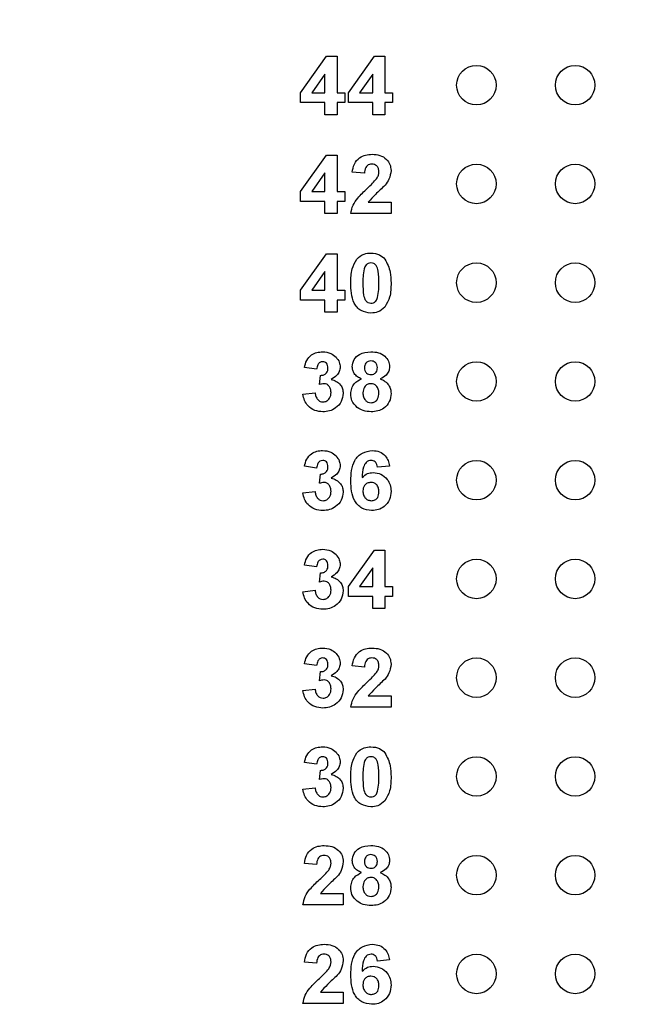
# Model space of a CAD drawing. Units: inches. Extents: x 0.1 to 14.1, y 0.1 to 9.1.
# Drawn here: x 7.5 to 8.1, y 5.9 to 6.9 of the extents above; entities that cross this region are included whole.
import ezdxf

# ---------------------------------------------------------------- set-up
doc = ezdxf.new("R2010")
doc.units = ezdxf.units.IN
doc.header["$LTSCALE"] = 0.833333
doc.header["$MEASUREMENT"] = 0
doc.styles.add('SLDTEXTSTYLE0', font='TXT', dxfattribs={"width": 0.75})
doc.dimstyles.new('SLDDIMSTYLE4', dxfattribs={"dimtxt": 0.114829, "dimasz": 0.108333, "dimexe": 0, "dimexo": 0.0625, "dimgap": 0.028707, "dimtad": 1, "dimrnd": 1e-09, "dimzin": 12, "dimdsep": 46, "dimtxsty": 'SLDTEXTSTYLE0', "dimsah": 1, "dimcen": 0.09, "dimadec": 0, "dimazin": 3, "dimtfac": 1, "dimtofl": 0, "dimtmove": 0, "dimatfit": 3, "dimfxl": 0, "dimfrac": 2, "dimtolj": 1, "dimtzin": 12, "dimarcsym": 0})

# ---------------------------------------------------------------- blocks, each defined once
blk = doc.blocks.new('_D_6')
at = {"color": 7, "linetype": 'Continuous', "lineweight": 18}
for p, q in [((6.62948, 6.57014), (6.62948, 8.43722)), ((10.57177, 7.3729), (10.57177, 8.43722)), ((6.62948, 8.40441), (10.57177, 8.40441))]:
    blk.add_line(p, q, dxfattribs=at)
for points in [[(6.62948, 8.40441), (6.73782, 8.38775), (6.73782, 8.42108)], [(10.57177, 8.40441), (10.46343, 8.42108), (10.46343, 8.38775)]]:
    blk.add_solid(points, dxfattribs=at)
at = {"color": 7, "linetype": 'Continuous', "lineweight": 18, "insert": (8.46356, 8.55244), "char_height": 0.114829, "attachment_point": 1, "style": 'SLDTEXTSTYLE0'}
blk.add_mtext('3.94', dxfattribs=at)

msp = doc.modelspace()

# ---------------------------------------------------------------- linework, layer by layer
at = {"color": 7, "linetype": 'Continuous', "lineweight": 25}
for p, q in [((7.75381, 6.78237), (7.78006, 6.81933)), ((7.78006, 6.81933), (7.79073, 6.81933)), ((7.79073, 6.81933), (7.79073, 6.7824)), ((7.80227, 6.78237), (7.82852, 6.81933)), ((7.82852, 6.81933), (7.83919, 6.81933)), ((7.83919, 6.81933), (7.83919, 6.7824)), ((7.77842, 6.80132), (7.765, 6.7824)), ((7.77842, 6.7824), (7.77842, 6.80132)), ((7.82688, 6.80132), (7.81346, 6.7824)), ((7.82688, 6.7824), (7.82688, 6.80132)), ((7.75381, 6.7724), (7.75381, 6.78237)), ((7.765, 6.7824), (7.77842, 6.7824)), ((7.79073, 6.7824), (7.79842, 6.7824)), ((7.79842, 6.7824), (7.79842, 6.7724)), ((7.80227, 6.7724), (7.80227, 6.78237)), ((7.81346, 6.7824), (7.82688, 6.7824)), ((7.83919, 6.7824), (7.84688, 6.7824)), ((7.84688, 6.7824), (7.84688, 6.7724)), ((7.77842, 6.7724), (7.75381, 6.7724)), ((7.77842, 6.76009), (7.77842, 6.7724)), ((7.79842, 6.7724), (7.79073, 6.7724)), ((7.79073, 6.7724), (7.79073, 6.76009)), ((7.82688, 6.7724), (7.80227, 6.7724)), ((7.82688, 6.76009), (7.82688, 6.7724)), ((7.84688, 6.7724), (7.83919, 6.7724)), ((7.83919, 6.7724), (7.83919, 6.76009)), ((7.79073, 6.76009), (7.77842, 6.76009)), ((7.83919, 6.76009), (7.82688, 6.76009)), ((7.75381, 6.68237), (7.78006, 6.71933)), ((7.78006, 6.71933), (7.79073, 6.71933)), ((7.79073, 6.71933), (7.79073, 6.6824)), ((7.77842, 6.70132), (7.765, 6.6824)), ((7.77842, 6.6824), (7.77842, 6.70132)), ((7.81842, 6.70086), (7.80611, 6.70199)), ((7.75381, 6.6724), (7.75381, 6.68237)), ((7.765, 6.6824), (7.77842, 6.6824)), ((7.79073, 6.6824), (7.79842, 6.6824)), ((7.79842, 6.6824), (7.79842, 6.6724)), ((7.77842, 6.6724), (7.75381, 6.6724)), ((7.77842, 6.66009), (7.77842, 6.6724)), ((7.79842, 6.6724), (7.79073, 6.6724)), ((7.79073, 6.6724), (7.79073, 6.66009)), ((7.82232, 6.67163), (7.84534, 6.67163)), ((7.84534, 6.67163), (7.84534, 6.66009)), ((7.79073, 6.66009), (7.77842, 6.66009)), ((7.84534, 6.66009), (7.80458, 6.66009)), ((7.75381, 6.58237), (7.78006, 6.61933)), ((7.78006, 6.61933), (7.79073, 6.61933)), ((7.79073, 6.61933), (7.79073, 6.5824)), ((7.77842, 6.60132), (7.765, 6.5824)), ((7.77842, 6.5824), (7.77842, 6.60132)), ((7.75381, 6.5724), (7.75381, 6.58237)), ((7.765, 6.5824), (7.77842, 6.5824)), ((7.79073, 6.5824), (7.79842, 6.5824)), ((7.79842, 6.5824), (7.79842, 6.5724)), ((7.77842, 6.5724), (7.75381, 6.5724)), ((7.77842, 6.56009), (7.77842, 6.5724)), ((7.79842, 6.5724), (7.79073, 6.5724)), ((7.79073, 6.5724), (7.79073, 6.56009)), ((7.79073, 6.56009), (7.77842, 6.56009)), ((7.76996, 6.5024), (7.75765, 6.50413)), ((7.77304, 6.48693), (7.77402, 6.49625)), ((7.75611, 6.47714), (7.76842, 6.47856)), ((7.76996, 6.4024), (7.75765, 6.40413)), ((7.84381, 6.40443), (7.8315, 6.40317)), ((7.77304, 6.38693), (7.77402, 6.39625)), ((7.75611, 6.37714), (7.76842, 6.37856)), ((7.80227, 6.28237), (7.82852, 6.31933)), ((7.82852, 6.31933), (7.83919, 6.31933)), ((7.83919, 6.31933), (7.83919, 6.2824)), ((7.76996, 6.3024), (7.75765, 6.30413)), ((7.77304, 6.28693), (7.77402, 6.29625)), ((7.82688, 6.30132), (7.81346, 6.2824)), ((7.82688, 6.2824), (7.82688, 6.30132)), ((7.80227, 6.2724), (7.80227, 6.28237)), ((7.81346, 6.2824), (7.82688, 6.2824)), ((7.83919, 6.2824), (7.84688, 6.2824)), ((7.84688, 6.2824), (7.84688, 6.2724)), ((7.75611, 6.27714), (7.76842, 6.27856)), ((7.82688, 6.2724), (7.80227, 6.2724)), ((7.82688, 6.26009), (7.82688, 6.2724)), ((7.83919, 6.2724), (7.83919, 6.26009)), ((7.84688, 6.2724), (7.83919, 6.2724)), ((7.83919, 6.26009), (7.82688, 6.26009)), ((7.76996, 6.2024), (7.75765, 6.20413)), ((7.81842, 6.20086), (7.80611, 6.20199)), ((7.77304, 6.18693), (7.77402, 6.19625)), ((7.75611, 6.17714), (7.76842, 6.17856)), ((7.82232, 6.17163), (7.84534, 6.17163)), ((7.84534, 6.17163), (7.84534, 6.16009)), ((7.84534, 6.16009), (7.80458, 6.16009)), ((7.76996, 6.1024), (7.75765, 6.10413)), ((7.77304, 6.08693), (7.77402, 6.09625)), ((7.75611, 6.07714), (7.76842, 6.07856)), ((7.76996, 6.00086), (7.75765, 6.00199)), ((7.77385, 5.97163), (7.79688, 5.97163)), ((7.79688, 5.97163), (7.79688, 5.96009)), ((7.79688, 5.96009), (7.75611, 5.96009)), ((7.84381, 5.90443), (7.8315, 5.90317)), ((7.76996, 5.90086), (7.75765, 5.90199)), ((7.77385, 5.87163), (7.79688, 5.87163)), ((7.79688, 5.87163), (7.79688, 5.86009)), ((7.79688, 5.86009), (7.75611, 5.86009))]:
    msp.add_line(p, q, dxfattribs=at)
for centre in [(7.93177, 6.79009), (8.03177, 6.79009), (7.93177, 6.69009), (8.03177, 6.69009), (7.93177, 6.59009), (8.03177, 6.59009), (7.93177, 6.49009), (8.03177, 6.49009), (7.93177, 6.39009), (8.03177, 6.39009), (7.93177, 6.29009), (8.03177, 6.29009), (7.93177, 6.19009), (8.03177, 6.19009), (7.93177, 6.09009), (8.03177, 6.09009), (7.93177, 5.99009), (8.03177, 5.99009), (7.93177, 5.89009), (8.03177, 5.89009)]:
    msp.add_circle(centre, 0.02, dxfattribs=at)
for points, knots in [([(7.80611, 6.70199), (7.80656, 6.70481), (7.80746, 6.71041), (7.81276, 6.71674), (7.81953, 6.71968), (7.82397, 6.71996), (7.82619, 6.72009)], [0, 0, 0, 0, 0.28065, 0.558722, 0.779164, 1, 1, 1, 1]), ([(7.82619, 6.72009), (7.82884, 6.71993), (7.83414, 6.71961), (7.84064, 6.7157), (7.84473, 6.71002), (7.84514, 6.70586), (7.84534, 6.70377)], [0, 0, 0, 0, 0.280691, 0.559945, 0.779894, 1, 1, 1, 1]), ([(7.82592, 6.71009), (7.82508, 6.71004), (7.82341, 6.70993), (7.82115, 6.70867), (7.8189, 6.70571), (7.81862, 6.70286), (7.81842, 6.70086)], [0, 0, 0, 0, 0.187244, 0.37409, 0.560701, 1, 1, 1, 1]), ([(7.83304, 6.70222), (7.83298, 6.70335), (7.83285, 6.70561), (7.83115, 6.7084), (7.82858, 6.70992), (7.82681, 6.71004), (7.82592, 6.71009)], [0, 0, 0, 0, 0.280624, 0.559496, 0.779387, 1, 1, 1, 1]), ([(7.83069, 6.69529), (7.83141, 6.69649), (7.8327, 6.69864), (7.83294, 6.70113), (7.83304, 6.70222)], [0, 0, 0, 0, 0.5601875, 1, 1, 1, 1]), ([(7.84534, 6.70377), (7.84493, 6.70067), (7.84418, 6.69513), (7.84082, 6.69069), (7.83934, 6.68872)], [0, 0, 0, 0, 0.558329, 1, 1, 1, 1]), ([(7.82126, 6.6856), (7.82312, 6.68731), (7.82644, 6.69037), (7.82939, 6.69379), (7.83069, 6.69529)], [0, 0, 0, 0, 0.560257, 1, 1, 1, 1]), ([(7.80458, 6.66009), (7.80516, 6.66297), (7.80634, 6.66872), (7.8125, 6.67734), (7.81794, 6.68246), (7.82126, 6.6856)], [0, 0, 0, 0, 0.279517, 0.559298, 1, 1, 1, 1]), ([(7.83934, 6.68872), (7.83603, 6.68566), (7.83013, 6.68018), (7.8247, 6.67424), (7.82232, 6.67163)], [0, 0, 0, 0, 0.560781, 1, 1, 1, 1]), ([(7.80458, 6.58981), (7.80463, 6.59464), (7.80474, 6.60324), (7.80891, 6.61072), (7.81074, 6.614)], [0, 0, 0, 0, 0.5615, 1, 1, 1, 1]), ([(7.81074, 6.614), (7.81303, 6.61602), (7.81714, 6.61964), (7.82256, 6.61995), (7.82496, 6.62009)], [0, 0, 0, 0, 0.558032, 1, 1, 1, 1]), ([(7.82496, 6.62009), (7.82804, 6.61983), (7.83353, 6.61937), (7.83748, 6.61559), (7.83922, 6.61393)], [0, 0, 0, 0, 0.559764, 1, 1, 1, 1]), ([(7.83922, 6.61393), (7.84137, 6.60966), (7.84525, 6.60201), (7.84532, 6.59347), (7.84534, 6.58969)], [0, 0, 0, 0, 0.557427, 1, 1, 1, 1]), ([(7.81817, 6.6042), (7.81771, 6.60152), (7.81688, 6.59671), (7.81688, 6.59183), (7.81688, 6.58969)], [0, 0, 0, 0, 0.55954, 1, 1, 1, 1]), ([(7.82496, 6.61009), (7.82405, 6.61), (7.82223, 6.6098), (7.81943, 6.60784), (7.81865, 6.60558), (7.81817, 6.6042)], [0, 0, 0, 0, 0.280299, 0.560019, 1, 1, 1, 1]), ([(7.83304, 6.58969), (7.83303, 6.59373), (7.83303, 6.59979), (7.83116, 6.60686), (7.82803, 6.60975), (7.82598, 6.60998), (7.82496, 6.61009)], [0, 0, 0, 0, 0.501646, 0.751186, 0.875365, 1, 1, 1, 1]), ([(7.82496, 6.55933), (7.82146, 6.55978), (7.81619, 6.56046), (7.81075, 6.56499), (7.80682, 6.57076), (7.80489, 6.57943), (7.80468, 6.58634), (7.80458, 6.58981)], [0, 0, 0, 0, 0.248315, 0.373566, 0.498719, 0.748961, 1, 1, 1, 1]), ([(7.81688, 6.58969), (7.81689, 6.58565), (7.8169, 6.5796), (7.81875, 6.57253), (7.8219, 6.56966), (7.82394, 6.56944), (7.82496, 6.56933)], [0, 0, 0, 0, 0.501684, 0.751269, 0.875339, 1, 1, 1, 1]), ([(7.83175, 6.57521), (7.83221, 6.5779), (7.83304, 6.58269), (7.83304, 6.58755), (7.83304, 6.58969)], [0, 0, 0, 0, 0.559538, 1, 1, 1, 1]), ([(7.84534, 6.58969), (7.84529, 6.58484), (7.84518, 6.57621), (7.84101, 6.56871), (7.83918, 6.56542)], [0, 0, 0, 0, 0.5615176, 1, 1, 1, 1]), ([(7.82496, 6.56933), (7.82587, 6.56942), (7.82769, 6.56961), (7.83049, 6.57158), (7.83127, 6.57384), (7.83175, 6.57521)], [0, 0, 0, 0, 0.280327, 0.560024, 1, 1, 1, 1]), ([(7.83918, 6.56542), (7.83689, 6.5634), (7.83278, 6.55978), (7.82736, 6.55947), (7.82496, 6.55933)], [0, 0, 0, 0, 0.5580368, 1, 1, 1, 1]), ([(7.75765, 6.50413), (7.75824, 6.50659), (7.75941, 6.51149), (7.76417, 6.51699), (7.77016, 6.51968), (7.77411, 6.51996), (7.77608, 6.52009)], [0, 0, 0, 0, 0.280654, 0.559157, 0.77946, 1, 1, 1, 1]), ([(7.77608, 6.52009), (7.77894, 6.51987), (7.78405, 6.51946), (7.78791, 6.51615), (7.78961, 6.5147)], [0, 0, 0, 0, 0.559809, 1, 1, 1, 1]), ([(7.78961, 6.5147), (7.79094, 6.51305), (7.7933, 6.5101), (7.79365, 6.50636), (7.79381, 6.50471)], [0, 0, 0, 0, 0.559639, 1, 1, 1, 1]), ([(7.80611, 6.5049), (7.80647, 6.50745), (7.80718, 6.51255), (7.81431, 6.51919), (7.82092, 6.51975), (7.82496, 6.52009)], [0, 0, 0, 0, 0.279834, 0.560041, 1, 1, 1, 1]), ([(7.82503, 6.51086), (7.82402, 6.51077), (7.822, 6.5106), (7.81973, 6.50872), (7.81856, 6.50637), (7.81847, 6.50479), (7.81842, 6.504)], [0, 0, 0, 0, 0.279978, 0.558961, 0.779269, 1, 1, 1, 1]), ([(7.82496, 6.52009), (7.82751, 6.51996), (7.83261, 6.5197), (7.83904, 6.51628), (7.84318, 6.51092), (7.8436, 6.50691), (7.84381, 6.5049)], [0, 0, 0, 0, 0.280917, 0.560277, 0.780101, 1, 1, 1, 1]), ([(7.8315, 6.50404), (7.83142, 6.50503), (7.83126, 6.50702), (7.82963, 6.50938), (7.82737, 6.51069), (7.82581, 6.51081), (7.82503, 6.51086)], [0, 0, 0, 0, 0.280234, 0.559493, 0.779484, 1, 1, 1, 1]), ([(7.77613, 6.51009), (7.77511, 6.50991), (7.77308, 6.50955), (7.77063, 6.50657), (7.77022, 6.50398), (7.76996, 6.5024)], [0, 0, 0, 0, 0.27859, 0.558882, 1, 1, 1, 1]), ([(7.77402, 6.49625), (7.77516, 6.49629), (7.77743, 6.49638), (7.78006, 6.49839), (7.78134, 6.50105), (7.78144, 6.50281), (7.7815, 6.5037)], [0, 0, 0, 0, 0.280329, 0.558523, 0.779029, 1, 1, 1, 1]), ([(7.7815, 6.5037), (7.78145, 6.50458), (7.78134, 6.50634), (7.7801, 6.50854), (7.77821, 6.50992), (7.77682, 6.51004), (7.77613, 6.51009)], [0, 0, 0, 0, 0.280618, 0.560035, 0.779859, 1, 1, 1, 1]), ([(7.79381, 6.50471), (7.79364, 6.50317), (7.79331, 6.50008), (7.79011, 6.49537), (7.78669, 6.49334), (7.7846, 6.4921)], [0, 0, 0, 0, 0.279835, 0.559849, 1, 1, 1, 1]), ([(7.81545, 6.49271), (7.81404, 6.49333), (7.81122, 6.49457), (7.80815, 6.49767), (7.8064, 6.50128), (7.80621, 6.50369), (7.80611, 6.5049)], [0, 0, 0, 0, 0.2802577, 0.5594969, 0.7797507, 1, 1, 1, 1]), ([(7.81842, 6.504), (7.81849, 6.50299), (7.81863, 6.50097), (7.82023, 6.49851), (7.82254, 6.49719), (7.82413, 6.49707), (7.82492, 6.49702)], [0, 0, 0, 0, 0.280384, 0.559378, 0.77941, 1, 1, 1, 1]), ([(7.82492, 6.49702), (7.82595, 6.49711), (7.82799, 6.4973), (7.83027, 6.49922), (7.83138, 6.50164), (7.83146, 6.50324), (7.8315, 6.50404)], [0, 0, 0, 0, 0.279948, 0.558756, 0.779162, 1, 1, 1, 1]), ([(7.84381, 6.5049), (7.84365, 6.50337), (7.84333, 6.50029), (7.84013, 6.49557), (7.83656, 6.4938), (7.83438, 6.49271)], [0, 0, 0, 0, 0.280278, 0.560705, 1, 1, 1, 1]), ([(7.7846, 6.4921), (7.78644, 6.49159), (7.79012, 6.49056), (7.79416, 6.48693), (7.79654, 6.48256), (7.79677, 6.47957), (7.79688, 6.47808)], [0, 0, 0, 0, 0.280149, 0.559721, 0.779776, 1, 1, 1, 1]), ([(7.80458, 6.47751), (7.80476, 6.47937), (7.80513, 6.48308), (7.80848, 6.48913), (7.81281, 6.49135), (7.81545, 6.49271)], [0, 0, 0, 0, 0.280815, 0.561367, 1, 1, 1, 1]), ([(7.83438, 6.49271), (7.83607, 6.49197), (7.83943, 6.49047), (7.84301, 6.48667), (7.84504, 6.48233), (7.84524, 6.47945), (7.84534, 6.478)], [0, 0, 0, 0, 0.280207, 0.559764, 0.779784, 1, 1, 1, 1]), ([(7.77762, 6.48779), (7.77675, 6.48772), (7.77519, 6.48759), (7.77369, 6.48713), (7.77304, 6.48693)], [0, 0, 0, 0, 0.55967, 1, 1, 1, 1]), ([(7.78458, 6.47883), (7.78451, 6.48002), (7.78438, 6.48239), (7.7828, 6.48537), (7.78042, 6.48744), (7.77855, 6.48767), (7.77762, 6.48779)], [0, 0, 0, 0, 0.280739, 0.5602979, 0.7802939, 1, 1, 1, 1]), ([(7.82494, 6.48779), (7.82364, 6.48766), (7.82105, 6.48742), (7.81768, 6.48388), (7.81719, 6.4806), (7.81688, 6.4786)], [0, 0, 0, 0, 0.280652, 0.560378, 1, 1, 1, 1]), ([(7.83304, 6.47847), (7.83295, 6.47977), (7.83276, 6.48237), (7.83079, 6.48552), (7.828, 6.4875), (7.82596, 6.48769), (7.82494, 6.48779)], [0, 0, 0, 0, 0.28059, 0.560005, 0.779897, 1, 1, 1, 1]), ([(7.77629, 6.45933), (7.77351, 6.45957), (7.76794, 6.46005), (7.76137, 6.46465), (7.75732, 6.47067), (7.75652, 6.47498), (7.75611, 6.47714)], [0, 0, 0, 0, 0.280014, 0.559371, 0.779555, 1, 1, 1, 1]), ([(7.76842, 6.47856), (7.76863, 6.4773), (7.76903, 6.4748), (7.77085, 6.47169), (7.77354, 6.46965), (7.77554, 6.46943), (7.77653, 6.46933)], [0, 0, 0, 0, 0.280726, 0.560371, 0.780268, 1, 1, 1, 1]), ([(7.79688, 6.47808), (7.79648, 6.47517), (7.79569, 6.46935), (7.78985, 6.46325), (7.78315, 6.4598), (7.77858, 6.45948), (7.77629, 6.45933)], [0, 0, 0, 0, 0.279053, 0.558763, 0.779237, 1, 1, 1, 1]), ([(7.77653, 6.46933), (7.77784, 6.46951), (7.78046, 6.46988), (7.78312, 6.47264), (7.78442, 6.47575), (7.78452, 6.47781), (7.78458, 6.47883)], [0, 0, 0, 0, 0.278831, 0.558288, 0.778835, 1, 1, 1, 1]), ([(7.81121, 6.46362), (7.80905, 6.46579), (7.80518, 6.46969), (7.80476, 6.47511), (7.80458, 6.47751)], [0, 0, 0, 0, 0.558378, 1, 1, 1, 1]), ([(7.81688, 6.4786), (7.81696, 6.47724), (7.81711, 6.47451), (7.819, 6.47109), (7.82188, 6.46889), (7.82403, 6.46867), (7.8251, 6.46856)], [0, 0, 0, 0, 0.2808111, 0.5601036, 0.7800361, 1, 1, 1, 1]), ([(7.8251, 6.46856), (7.82644, 6.46875), (7.82912, 6.46913), (7.83258, 6.47288), (7.83286, 6.47635), (7.83304, 6.47847)], [0, 0, 0, 0, 0.279758, 0.559855, 1, 1, 1, 1]), ([(7.84534, 6.478), (7.84504, 6.4751), (7.84444, 6.46931), (7.83889, 6.46296), (7.8321, 6.45974), (7.82757, 6.45946), (7.8253, 6.45933)], [0, 0, 0, 0, 0.279654, 0.558778, 0.779104, 1, 1, 1, 1]), ([(7.8253, 6.45933), (7.82246, 6.45949), (7.81739, 6.45978), (7.8131, 6.46244), (7.81121, 6.46362)], [0, 0, 0, 0, 0.560061, 1, 1, 1, 1]), ([(7.75765, 6.40413), (7.75824, 6.40659), (7.75941, 6.41149), (7.76417, 6.41699), (7.77016, 6.41968), (7.77411, 6.41996), (7.77608, 6.42009)], [0, 0, 0, 0, 0.280653, 0.559156, 0.77946, 1, 1, 1, 1]), ([(7.77608, 6.42009), (7.77894, 6.41987), (7.78405, 6.41946), (7.78791, 6.41615), (7.78961, 6.4147)], [0, 0, 0, 0, 0.559809, 1, 1, 1, 1]), ([(7.78961, 6.4147), (7.79094, 6.41305), (7.7933, 6.4101), (7.79365, 6.40636), (7.79381, 6.40471)], [0, 0, 0, 0, 0.55964, 1, 1, 1, 1]), ([(7.80458, 6.38929), (7.8047, 6.39286), (7.80494, 6.39998), (7.80747, 6.40883), (7.81192, 6.41448), (7.81763, 6.41899), (7.82306, 6.41965), (7.82667, 6.42009)], [0, 0, 0, 0, 0.250911, 0.500913, 0.626186, 0.751472, 1, 1, 1, 1]), ([(7.82667, 6.42009), (7.82907, 6.41988), (7.83387, 6.41946), (7.83946, 6.41531), (7.84262, 6.40995), (7.84341, 6.40627), (7.84381, 6.40443)], [0, 0, 0, 0, 0.2798437, 0.5589716, 0.7792265, 1, 1, 1, 1]), ([(7.77613, 6.41009), (7.77511, 6.40991), (7.77308, 6.40955), (7.77063, 6.40657), (7.77022, 6.40398), (7.76996, 6.4024)], [0, 0, 0, 0, 0.278591, 0.558883, 1, 1, 1, 1]), ([(7.77402, 6.39625), (7.77516, 6.39629), (7.77743, 6.39638), (7.78006, 6.39839), (7.78134, 6.40105), (7.78144, 6.40281), (7.7815, 6.4037)], [0, 0, 0, 0, 0.28033, 0.558524, 0.77903, 1, 1, 1, 1]), ([(7.7815, 6.4037), (7.78145, 6.40458), (7.78134, 6.40634), (7.7801, 6.40854), (7.77821, 6.40992), (7.77682, 6.41004), (7.77613, 6.41009)], [0, 0, 0, 0, 0.280618, 0.560035, 0.779859, 1, 1, 1, 1]), ([(7.79381, 6.40471), (7.79364, 6.40317), (7.79331, 6.40008), (7.79011, 6.39537), (7.78669, 6.39334), (7.7846, 6.3921)], [0, 0, 0, 0, 0.279834, 0.559849, 1, 1, 1, 1]), ([(7.82506, 6.41009), (7.82415, 6.40999), (7.82235, 6.40979), (7.81935, 6.4076), (7.81646, 6.40179), (7.81615, 6.39638), (7.81595, 6.39276)], [0, 0, 0, 0, 0.124847, 0.249891, 0.498376, 1, 1, 1, 1]), ([(7.8315, 6.40317), (7.83135, 6.40414), (7.83104, 6.40609), (7.8296, 6.40852), (7.82738, 6.40991), (7.82583, 6.41003), (7.82506, 6.41009)], [0, 0, 0, 0, 0.280711, 0.560028, 0.77974, 1, 1, 1, 1]), ([(7.7846, 6.3921), (7.78644, 6.39159), (7.79012, 6.39056), (7.79416, 6.38693), (7.79654, 6.38256), (7.79677, 6.37957), (7.79688, 6.37808)], [0, 0, 0, 0, 0.280149, 0.559721, 0.779776, 1, 1, 1, 1]), ([(7.81595, 6.39276), (7.81774, 6.39438), (7.82095, 6.39727), (7.82522, 6.39763), (7.8271, 6.39779)], [0, 0, 0, 0, 0.559007, 1, 1, 1, 1]), ([(7.8271, 6.39779), (7.82985, 6.39745), (7.83534, 6.39679), (7.84142, 6.39165), (7.84488, 6.38538), (7.84519, 6.38106), (7.84534, 6.37889)], [0, 0, 0, 0, 0.2794877, 0.5591708, 0.7793602, 1, 1, 1, 1]), ([(7.77762, 6.38779), (7.77675, 6.38772), (7.77519, 6.38759), (7.77369, 6.38713), (7.77304, 6.38693)], [0, 0, 0, 0, 0.55967, 1, 1, 1, 1]), ([(7.78458, 6.37883), (7.78451, 6.38002), (7.78438, 6.38239), (7.7828, 6.38537), (7.78042, 6.38744), (7.77855, 6.38767), (7.77762, 6.38779)], [0, 0, 0, 0, 0.280738, 0.560298, 0.780293, 1, 1, 1, 1]), ([(7.82573, 6.35933), (7.82225, 6.35978), (7.817, 6.36046), (7.81155, 6.3649), (7.80731, 6.3704), (7.80493, 6.37896), (7.8047, 6.38584), (7.80458, 6.38929)], [0, 0, 0, 0, 0.248418, 0.373714, 0.498996, 0.749043, 1, 1, 1, 1]), ([(7.8249, 6.38779), (7.82366, 6.38765), (7.82117, 6.38737), (7.81835, 6.38506), (7.81703, 6.38209), (7.81693, 6.38014), (7.81688, 6.37916)], [0, 0, 0, 0, 0.279844, 0.55908, 0.779096, 1, 1, 1, 1]), ([(7.83304, 6.3783), (7.83298, 6.37963), (7.83287, 6.38228), (7.83099, 6.38563), (7.82803, 6.38752), (7.82594, 6.3877), (7.8249, 6.38779)], [0, 0, 0, 0, 0.280828, 0.559226, 0.779506, 1, 1, 1, 1]), ([(7.77629, 6.35933), (7.77351, 6.35957), (7.76794, 6.36005), (7.76137, 6.36465), (7.75732, 6.37067), (7.75652, 6.37498), (7.75611, 6.37714)], [0, 0, 0, 0, 0.280014, 0.559371, 0.779555, 1, 1, 1, 1]), ([(7.76842, 6.37856), (7.76863, 6.3773), (7.76903, 6.3748), (7.77085, 6.37169), (7.77354, 6.36965), (7.77554, 6.36943), (7.77653, 6.36933)], [0, 0, 0, 0, 0.2807262, 0.5603715, 0.7802676, 1, 1, 1, 1]), ([(7.79688, 6.37808), (7.79648, 6.37517), (7.79569, 6.36935), (7.78985, 6.36325), (7.78315, 6.3598), (7.77858, 6.35948), (7.77629, 6.35933)], [0, 0, 0, 0, 0.279053, 0.558763, 0.779237, 1, 1, 1, 1]), ([(7.77653, 6.36933), (7.77784, 6.36951), (7.78046, 6.36988), (7.78312, 6.37264), (7.78442, 6.37575), (7.78452, 6.37781), (7.78458, 6.37883)], [0, 0, 0, 0, 0.2788308, 0.5582878, 0.7788349, 1, 1, 1, 1]), ([(7.81688, 6.37916), (7.81697, 6.37778), (7.81714, 6.37504), (7.8193, 6.37175), (7.82225, 6.36969), (7.8244, 6.36945), (7.82548, 6.36933)], [0, 0, 0, 0, 0.280502, 0.559383, 0.779882, 1, 1, 1, 1]), ([(7.82548, 6.36933), (7.82673, 6.36947), (7.82922, 6.36976), (7.83274, 6.373), (7.83292, 6.37629), (7.83304, 6.3783)], [0, 0, 0, 0, 0.2807528, 0.5602384, 1, 1, 1, 1]), ([(7.84534, 6.37889), (7.84509, 6.37596), (7.84457, 6.37011), (7.83931, 6.36346), (7.83261, 6.35982), (7.82802, 6.35949), (7.82573, 6.35933)], [0, 0, 0, 0, 0.280024, 0.559146, 0.779324, 1, 1, 1, 1]), ([(7.75765, 6.30413), (7.75824, 6.30659), (7.75941, 6.31149), (7.76417, 6.31699), (7.77016, 6.31968), (7.77411, 6.31996), (7.77608, 6.32009)], [0, 0, 0, 0, 0.280653, 0.559157, 0.77946, 1, 1, 1, 1]), ([(7.77608, 6.32009), (7.77894, 6.31987), (7.78405, 6.31946), (7.78791, 6.31615), (7.78961, 6.3147)], [0, 0, 0, 0, 0.559809, 1, 1, 1, 1]), ([(7.78961, 6.3147), (7.79094, 6.31305), (7.7933, 6.3101), (7.79365, 6.30636), (7.79381, 6.30471)], [0, 0, 0, 0, 0.559642, 1, 1, 1, 1]), ([(7.77613, 6.31009), (7.77511, 6.30991), (7.77308, 6.30955), (7.77063, 6.30657), (7.77022, 6.30398), (7.76996, 6.3024)], [0, 0, 0, 0, 0.278591, 0.558883, 1, 1, 1, 1]), ([(7.77402, 6.29625), (7.77516, 6.29629), (7.77743, 6.29638), (7.78006, 6.29839), (7.78134, 6.30105), (7.78144, 6.30281), (7.7815, 6.3037)], [0, 0, 0, 0, 0.28033, 0.558524, 0.779032, 1, 1, 1, 1]), ([(7.7815, 6.3037), (7.78145, 6.30458), (7.78134, 6.30634), (7.7801, 6.30854), (7.77821, 6.30992), (7.77682, 6.31004), (7.77613, 6.31009)], [0, 0, 0, 0, 0.2806198, 0.5600368, 0.7798596, 1, 1, 1, 1]), ([(7.79381, 6.30471), (7.79364, 6.30317), (7.79331, 6.30008), (7.79011, 6.29537), (7.78669, 6.29334), (7.7846, 6.2921)], [0, 0, 0, 0, 0.279835, 0.559848, 1, 1, 1, 1]), ([(7.7846, 6.2921), (7.78644, 6.29159), (7.79012, 6.29056), (7.79416, 6.28693), (7.79654, 6.28256), (7.79677, 6.27957), (7.79688, 6.27808)], [0, 0, 0, 0, 0.280149, 0.559721, 0.779775, 1, 1, 1, 1]), ([(7.77762, 6.28779), (7.77675, 6.28772), (7.77519, 6.28759), (7.77369, 6.28713), (7.77304, 6.28693)], [0, 0, 0, 0, 0.55967, 1, 1, 1, 1]), ([(7.78458, 6.27883), (7.78451, 6.28002), (7.78438, 6.28239), (7.7828, 6.28537), (7.78042, 6.28744), (7.77855, 6.28767), (7.77762, 6.28779)], [0, 0, 0, 0, 0.280737, 0.560298, 0.780293, 1, 1, 1, 1]), ([(7.77629, 6.25933), (7.77351, 6.25957), (7.76794, 6.26005), (7.76137, 6.26465), (7.75732, 6.27067), (7.75652, 6.27498), (7.75611, 6.27714)], [0, 0, 0, 0, 0.280014, 0.559371, 0.779555, 1, 1, 1, 1]), ([(7.76842, 6.27856), (7.76863, 6.2773), (7.76903, 6.2748), (7.77085, 6.27169), (7.77354, 6.26965), (7.77554, 6.26943), (7.77653, 6.26933)], [0, 0, 0, 0, 0.280727, 0.560372, 0.780268, 1, 1, 1, 1]), ([(7.79688, 6.27808), (7.79648, 6.27517), (7.79569, 6.26935), (7.78985, 6.26325), (7.78315, 6.2598), (7.77858, 6.25948), (7.77629, 6.25933)], [0, 0, 0, 0, 0.279053, 0.558763, 0.779237, 1, 1, 1, 1]), ([(7.77653, 6.26933), (7.77784, 6.26951), (7.78046, 6.26988), (7.78312, 6.27264), (7.78442, 6.27575), (7.78452, 6.27781), (7.78458, 6.27883)], [0, 0, 0, 0, 0.278831, 0.558288, 0.778835, 1, 1, 1, 1]), ([(7.75765, 6.20413), (7.75824, 6.20659), (7.75941, 6.21149), (7.76417, 6.21699), (7.77016, 6.21968), (7.77411, 6.21996), (7.77608, 6.22009)], [0, 0, 0, 0, 0.280653, 0.559156, 0.77946, 1, 1, 1, 1]), ([(7.77608, 6.22009), (7.77894, 6.21987), (7.78405, 6.21946), (7.78791, 6.21615), (7.78961, 6.2147)], [0, 0, 0, 0, 0.559809, 1, 1, 1, 1]), ([(7.78961, 6.2147), (7.79094, 6.21305), (7.7933, 6.2101), (7.79365, 6.20636), (7.79381, 6.20471)], [0, 0, 0, 0, 0.55964, 1, 1, 1, 1]), ([(7.80611, 6.20199), (7.80656, 6.20481), (7.80746, 6.21041), (7.81276, 6.21674), (7.81953, 6.21968), (7.82397, 6.21996), (7.82619, 6.22009)], [0, 0, 0, 0, 0.280649, 0.558722, 0.779164, 1, 1, 1, 1]), ([(7.82619, 6.22009), (7.82884, 6.21993), (7.83414, 6.21961), (7.84064, 6.2157), (7.84473, 6.21002), (7.84514, 6.20586), (7.84534, 6.20377)], [0, 0, 0, 0, 0.280691, 0.559945, 0.779894, 1, 1, 1, 1]), ([(7.77613, 6.21009), (7.77511, 6.20991), (7.77308, 6.20955), (7.77063, 6.20657), (7.77022, 6.20398), (7.76996, 6.2024)], [0, 0, 0, 0, 0.278591, 0.558883, 1, 1, 1, 1]), ([(7.77402, 6.19625), (7.77516, 6.19629), (7.77743, 6.19638), (7.78006, 6.19839), (7.78134, 6.20105), (7.78144, 6.20281), (7.7815, 6.2037)], [0, 0, 0, 0, 0.28033, 0.558524, 0.779031, 1, 1, 1, 1]), ([(7.7815, 6.2037), (7.78145, 6.20458), (7.78134, 6.20634), (7.7801, 6.20854), (7.77821, 6.20992), (7.77682, 6.21004), (7.77613, 6.21009)], [0, 0, 0, 0, 0.2806183, 0.5600363, 0.7798596, 1, 1, 1, 1]), ([(7.79381, 6.20471), (7.79364, 6.20317), (7.79331, 6.20008), (7.79011, 6.19537), (7.78669, 6.19334), (7.7846, 6.1921)], [0, 0, 0, 0, 0.279834, 0.5598481, 1, 1, 1, 1]), ([(7.82592, 6.21009), (7.82508, 6.21004), (7.82341, 6.20993), (7.82115, 6.20867), (7.8189, 6.20571), (7.81862, 6.20286), (7.81842, 6.20086)], [0, 0, 0, 0, 0.187244, 0.37409, 0.560701, 1, 1, 1, 1]), ([(7.83304, 6.20222), (7.83298, 6.20335), (7.83285, 6.20561), (7.83115, 6.2084), (7.82858, 6.20992), (7.82681, 6.21004), (7.82592, 6.21009)], [0, 0, 0, 0, 0.280622, 0.559496, 0.779387, 1, 1, 1, 1]), ([(7.83069, 6.19529), (7.83141, 6.19649), (7.8327, 6.19864), (7.83294, 6.20113), (7.83304, 6.20222)], [0, 0, 0, 0, 0.560187, 1, 1, 1, 1]), ([(7.84534, 6.20377), (7.84493, 6.20067), (7.84418, 6.19513), (7.84082, 6.19069), (7.83934, 6.18872)], [0, 0, 0, 0, 0.558328, 1, 1, 1, 1]), ([(7.7846, 6.1921), (7.78644, 6.19159), (7.79012, 6.19056), (7.79416, 6.18693), (7.79654, 6.18256), (7.79677, 6.17957), (7.79688, 6.17808)], [0, 0, 0, 0, 0.2801487, 0.5597212, 0.7797754, 1, 1, 1, 1]), ([(7.82126, 6.1856), (7.82312, 6.18731), (7.82644, 6.19037), (7.82939, 6.19379), (7.83069, 6.19529)], [0, 0, 0, 0, 0.560257, 1, 1, 1, 1]), ([(7.77762, 6.18779), (7.77675, 6.18772), (7.77519, 6.18759), (7.77369, 6.18713), (7.77304, 6.18693)], [0, 0, 0, 0, 0.55967, 1, 1, 1, 1]), ([(7.78458, 6.17883), (7.78451, 6.18002), (7.78438, 6.18239), (7.7828, 6.18537), (7.78042, 6.18744), (7.77855, 6.18767), (7.77762, 6.18779)], [0, 0, 0, 0, 0.2807373, 0.5602979, 0.7802933, 1, 1, 1, 1]), ([(7.80458, 6.16009), (7.80516, 6.16297), (7.80634, 6.16872), (7.8125, 6.17734), (7.81794, 6.18246), (7.82126, 6.1856)], [0, 0, 0, 0, 0.279517, 0.559298, 1, 1, 1, 1]), ([(7.83934, 6.18872), (7.83603, 6.18566), (7.83013, 6.18018), (7.8247, 6.17424), (7.82232, 6.17163)], [0, 0, 0, 0, 0.560782, 1, 1, 1, 1]), ([(7.77629, 6.15933), (7.77351, 6.15957), (7.76794, 6.16005), (7.76137, 6.16465), (7.75732, 6.17067), (7.75652, 6.17498), (7.75611, 6.17714)], [0, 0, 0, 0, 0.280014, 0.559371, 0.779555, 1, 1, 1, 1]), ([(7.76842, 6.17856), (7.76863, 6.1773), (7.76903, 6.1748), (7.77085, 6.17169), (7.77354, 6.16965), (7.77554, 6.16943), (7.77653, 6.16933)], [0, 0, 0, 0, 0.280727, 0.560372, 0.780268, 1, 1, 1, 1]), ([(7.79688, 6.17808), (7.79648, 6.17517), (7.79569, 6.16935), (7.78985, 6.16325), (7.78315, 6.1598), (7.77858, 6.15948), (7.77629, 6.15933)], [0, 0, 0, 0, 0.279053, 0.558763, 0.779237, 1, 1, 1, 1]), ([(7.77653, 6.16933), (7.77784, 6.16951), (7.78046, 6.16988), (7.78312, 6.17264), (7.78442, 6.17575), (7.78452, 6.17781), (7.78458, 6.17883)], [0, 0, 0, 0, 0.278831, 0.558288, 0.778835, 1, 1, 1, 1]), ([(7.75765, 6.10413), (7.75824, 6.10659), (7.75941, 6.11149), (7.76417, 6.11699), (7.77016, 6.11968), (7.77411, 6.11996), (7.77608, 6.12009)], [0, 0, 0, 0, 0.280653, 0.559156, 0.77946, 1, 1, 1, 1]), ([(7.77608, 6.12009), (7.77894, 6.11987), (7.78405, 6.11946), (7.78791, 6.11615), (7.78961, 6.1147)], [0, 0, 0, 0, 0.559809, 1, 1, 1, 1]), ([(7.78961, 6.1147), (7.79094, 6.11305), (7.7933, 6.1101), (7.79365, 6.10636), (7.79381, 6.10471)], [0, 0, 0, 0, 0.559641, 1, 1, 1, 1]), ([(7.80458, 6.08981), (7.80463, 6.09464), (7.80474, 6.10324), (7.80891, 6.11072), (7.81074, 6.114)], [0, 0, 0, 0, 0.561501, 1, 1, 1, 1]), ([(7.81074, 6.114), (7.81303, 6.11602), (7.81714, 6.11964), (7.82256, 6.11995), (7.82496, 6.12009)], [0, 0, 0, 0, 0.5580317, 1, 1, 1, 1]), ([(7.82496, 6.12009), (7.82804, 6.11983), (7.83353, 6.11937), (7.83748, 6.11559), (7.83922, 6.11393)], [0, 0, 0, 0, 0.559765, 1, 1, 1, 1]), ([(7.83922, 6.11393), (7.84137, 6.10966), (7.84525, 6.10201), (7.84532, 6.09347), (7.84534, 6.08969)], [0, 0, 0, 0, 0.557427, 1, 1, 1, 1]), ([(7.77613, 6.11009), (7.77511, 6.10991), (7.77308, 6.10955), (7.77063, 6.10657), (7.77022, 6.10398), (7.76996, 6.1024)], [0, 0, 0, 0, 0.278591, 0.558882, 1, 1, 1, 1]), ([(7.77402, 6.09625), (7.77516, 6.09629), (7.77743, 6.09638), (7.78006, 6.09839), (7.78134, 6.10105), (7.78144, 6.10281), (7.7815, 6.1037)], [0, 0, 0, 0, 0.28033, 0.558524, 0.779031, 1, 1, 1, 1]), ([(7.7815, 6.1037), (7.78145, 6.10458), (7.78134, 6.10634), (7.7801, 6.10854), (7.77821, 6.10992), (7.77682, 6.11004), (7.77613, 6.11009)], [0, 0, 0, 0, 0.280619, 0.5600365, 0.7798596, 1, 1, 1, 1]), ([(7.79381, 6.10471), (7.79364, 6.10317), (7.79331, 6.10008), (7.79011, 6.09537), (7.78669, 6.09334), (7.7846, 6.0921)], [0, 0, 0, 0, 0.279834, 0.559848, 1, 1, 1, 1]), ([(7.81817, 6.1042), (7.81771, 6.10152), (7.81688, 6.09671), (7.81688, 6.09183), (7.81688, 6.08969)], [0, 0, 0, 0, 0.559541, 1, 1, 1, 1]), ([(7.82496, 6.11009), (7.82405, 6.11), (7.82223, 6.1098), (7.81943, 6.10784), (7.81865, 6.10558), (7.81817, 6.1042)], [0, 0, 0, 0, 0.280299, 0.560021, 1, 1, 1, 1]), ([(7.83304, 6.08969), (7.83303, 6.09373), (7.83303, 6.09979), (7.83116, 6.10686), (7.82803, 6.10975), (7.82598, 6.10998), (7.82496, 6.11009)], [0, 0, 0, 0, 0.501646, 0.751186, 0.875365, 1, 1, 1, 1]), ([(7.7846, 6.0921), (7.78644, 6.09159), (7.79012, 6.09056), (7.79416, 6.08693), (7.79654, 6.08256), (7.79677, 6.07957), (7.79688, 6.07808)], [0, 0, 0, 0, 0.280149, 0.559721, 0.779775, 1, 1, 1, 1]), ([(7.77762, 6.08779), (7.77675, 6.08772), (7.77519, 6.08759), (7.77369, 6.08713), (7.77304, 6.08693)], [0, 0, 0, 0, 0.55967, 1, 1, 1, 1]), ([(7.78458, 6.07883), (7.78451, 6.08002), (7.78438, 6.08239), (7.7828, 6.08537), (7.78042, 6.08744), (7.77855, 6.08767), (7.77762, 6.08779)], [0, 0, 0, 0, 0.280737, 0.560298, 0.780293, 1, 1, 1, 1]), ([(7.82496, 6.05933), (7.82146, 6.05978), (7.81619, 6.06046), (7.81075, 6.06499), (7.80682, 6.07076), (7.80489, 6.07943), (7.80468, 6.08634), (7.80458, 6.08981)], [0, 0, 0, 0, 0.248315, 0.373566, 0.498719, 0.748962, 1, 1, 1, 1]), ([(7.81688, 6.08969), (7.81689, 6.08565), (7.8169, 6.0796), (7.81875, 6.07253), (7.8219, 6.06966), (7.82394, 6.06944), (7.82496, 6.06933)], [0, 0, 0, 0, 0.501684, 0.751269, 0.875339, 1, 1, 1, 1]), ([(7.83175, 6.07521), (7.83221, 6.0779), (7.83304, 6.08269), (7.83304, 6.08755), (7.83304, 6.08969)], [0, 0, 0, 0, 0.559537, 1, 1, 1, 1]), ([(7.84534, 6.08969), (7.84529, 6.08484), (7.84518, 6.07621), (7.84101, 6.06871), (7.83918, 6.06542)], [0, 0, 0, 0, 0.561517, 1, 1, 1, 1]), ([(7.77629, 6.05933), (7.77351, 6.05957), (7.76794, 6.06005), (7.76137, 6.06465), (7.75732, 6.07067), (7.75652, 6.07498), (7.75611, 6.07714)], [0, 0, 0, 0, 0.280014, 0.559371, 0.779555, 1, 1, 1, 1]), ([(7.76842, 6.07856), (7.76863, 6.0773), (7.76903, 6.0748), (7.77085, 6.07169), (7.77354, 6.06965), (7.77554, 6.06943), (7.77653, 6.06933)], [0, 0, 0, 0, 0.280727, 0.560372, 0.780268, 1, 1, 1, 1]), ([(7.79688, 6.07808), (7.79648, 6.07517), (7.79569, 6.06935), (7.78985, 6.06325), (7.78315, 6.0598), (7.77858, 6.05948), (7.77629, 6.05933)], [0, 0, 0, 0, 0.2790532, 0.558763, 0.779237, 1, 1, 1, 1]), ([(7.77653, 6.06933), (7.77784, 6.06951), (7.78046, 6.06988), (7.78312, 6.07264), (7.78442, 6.07575), (7.78452, 6.07781), (7.78458, 6.07883)], [0, 0, 0, 0, 0.278831, 0.558288, 0.778835, 1, 1, 1, 1]), ([(7.82496, 6.06933), (7.82587, 6.06942), (7.82769, 6.06961), (7.83049, 6.07158), (7.83127, 6.07384), (7.83175, 6.07521)], [0, 0, 0, 0, 0.280326, 0.560024, 1, 1, 1, 1]), ([(7.83918, 6.06542), (7.83689, 6.0634), (7.83278, 6.05978), (7.82736, 6.05947), (7.82496, 6.05933)], [0, 0, 0, 0, 0.558037, 1, 1, 1, 1]), ([(7.75765, 6.00199), (7.7581, 6.00481), (7.75899, 6.01041), (7.7643, 6.01674), (7.77107, 6.01968), (7.77551, 6.01996), (7.77772, 6.02009)], [0, 0, 0, 0, 0.28065, 0.558718, 0.779159, 1, 1, 1, 1]), ([(7.77772, 6.02009), (7.78038, 6.01993), (7.78567, 6.01961), (7.79218, 6.0157), (7.79627, 6.01002), (7.79668, 6.00586), (7.79688, 6.00377)], [0, 0, 0, 0, 0.280687, 0.559943, 0.779893, 1, 1, 1, 1]), ([(7.80611, 6.0049), (7.80647, 6.00745), (7.80718, 6.01255), (7.81431, 6.01919), (7.82092, 6.01975), (7.82496, 6.02009)], [0, 0, 0, 0, 0.279834, 0.560041, 1, 1, 1, 1]), ([(7.82496, 6.02009), (7.82751, 6.01996), (7.83261, 6.0197), (7.83904, 6.01628), (7.84318, 6.01092), (7.8436, 6.00691), (7.84381, 6.0049)], [0, 0, 0, 0, 0.280917, 0.560277, 0.7801, 1, 1, 1, 1]), ([(7.77746, 6.01009), (7.77662, 6.01004), (7.77495, 6.00993), (7.77269, 6.00867), (7.77044, 6.00571), (7.77016, 6.00286), (7.76996, 6.00086)], [0, 0, 0, 0, 0.187235, 0.374083, 0.560695, 1, 1, 1, 1]), ([(7.78458, 6.00222), (7.78451, 6.00335), (7.78439, 6.00561), (7.78269, 6.0084), (7.78012, 6.00992), (7.77835, 6.01004), (7.77746, 6.01009)], [0, 0, 0, 0, 0.28062, 0.559499, 0.779377, 1, 1, 1, 1]), ([(7.79688, 6.00377), (7.79647, 6.00067), (7.79572, 5.99513), (7.79236, 5.99069), (7.79087, 5.98872)], [0, 0, 0, 0, 0.558332, 1, 1, 1, 1]), ([(7.81545, 5.99271), (7.81404, 5.99333), (7.81122, 5.99457), (7.80815, 5.99767), (7.8064, 6.00128), (7.80621, 6.00369), (7.80611, 6.0049)], [0, 0, 0, 0, 0.280257, 0.559497, 0.779751, 1, 1, 1, 1]), ([(7.82503, 6.01086), (7.82402, 6.01077), (7.822, 6.0106), (7.81973, 6.00872), (7.81856, 6.00637), (7.81847, 6.00479), (7.81842, 6.004)], [0, 0, 0, 0, 0.279977, 0.55896, 0.779267, 1, 1, 1, 1]), ([(7.81842, 6.004), (7.81849, 6.00299), (7.81863, 6.00097), (7.82023, 5.99851), (7.82254, 5.99719), (7.82413, 5.99707), (7.82492, 5.99702)], [0, 0, 0, 0, 0.280383, 0.559378, 0.77941, 1, 1, 1, 1]), ([(7.82492, 5.99702), (7.82595, 5.99711), (7.82799, 5.9973), (7.83027, 5.99922), (7.83138, 6.00164), (7.83146, 6.00324), (7.8315, 6.00404)], [0, 0, 0, 0, 0.279948, 0.558755, 0.779161, 1, 1, 1, 1]), ([(7.8315, 6.00404), (7.83142, 6.00503), (7.83126, 6.00702), (7.82963, 6.00938), (7.82737, 6.01069), (7.82581, 6.01081), (7.82503, 6.01086)], [0, 0, 0, 0, 0.280233, 0.559493, 0.779484, 1, 1, 1, 1]), ([(7.84381, 6.0049), (7.84365, 6.00337), (7.84333, 6.00029), (7.84013, 5.99557), (7.83656, 5.9938), (7.83438, 5.99271)], [0, 0, 0, 0, 0.280279, 0.560705, 1, 1, 1, 1]), ([(7.7728, 5.9856), (7.77466, 5.98731), (7.77798, 5.99037), (7.78093, 5.99379), (7.78223, 5.99529)], [0, 0, 0, 0, 0.5602647, 1, 1, 1, 1]), ([(7.78223, 5.99529), (7.78295, 5.99649), (7.78424, 5.99864), (7.78447, 6.00113), (7.78458, 6.00222)], [0, 0, 0, 0, 0.560191, 1, 1, 1, 1]), ([(7.80458, 5.97751), (7.80476, 5.97937), (7.80513, 5.98308), (7.80848, 5.98913), (7.81281, 5.99135), (7.81545, 5.99271)], [0, 0, 0, 0, 0.280814, 0.561367, 1, 1, 1, 1]), ([(7.83438, 5.99271), (7.83607, 5.99197), (7.83943, 5.99047), (7.84301, 5.98667), (7.84504, 5.98233), (7.84524, 5.97945), (7.84534, 5.978)], [0, 0, 0, 0, 0.280208, 0.559764, 0.779784, 1, 1, 1, 1]), ([(7.75611, 5.96009), (7.7567, 5.96297), (7.75787, 5.96872), (7.76404, 5.97734), (7.76947, 5.98246), (7.7728, 5.9856)], [0, 0, 0, 0, 0.279517, 0.5593, 1, 1, 1, 1]), ([(7.79087, 5.98872), (7.78756, 5.98566), (7.78166, 5.98018), (7.77624, 5.97424), (7.77385, 5.97163)], [0, 0, 0, 0, 0.560786, 1, 1, 1, 1]), ([(7.82494, 5.98779), (7.82364, 5.98766), (7.82105, 5.98742), (7.81768, 5.98388), (7.81719, 5.9806), (7.81688, 5.9786)], [0, 0, 0, 0, 0.280653, 0.560378, 1, 1, 1, 1]), ([(7.83304, 5.97847), (7.83295, 5.97977), (7.83276, 5.98237), (7.83079, 5.98552), (7.828, 5.9875), (7.82596, 5.98769), (7.82494, 5.98779)], [0, 0, 0, 0, 0.280589, 0.560004, 0.779897, 1, 1, 1, 1]), ([(7.81121, 5.96362), (7.80905, 5.96579), (7.80518, 5.96969), (7.80476, 5.97511), (7.80458, 5.97751)], [0, 0, 0, 0, 0.558377, 1, 1, 1, 1]), ([(7.81688, 5.9786), (7.81696, 5.97724), (7.81711, 5.97451), (7.819, 5.97109), (7.82188, 5.96889), (7.82403, 5.96867), (7.8251, 5.96856)], [0, 0, 0, 0, 0.280812, 0.560105, 0.780036, 1, 1, 1, 1]), ([(7.8251, 5.96856), (7.82644, 5.96875), (7.82912, 5.96913), (7.83258, 5.97288), (7.83286, 5.97635), (7.83304, 5.97847)], [0, 0, 0, 0, 0.2797571, 0.5598537, 1, 1, 1, 1]), ([(7.84534, 5.978), (7.84504, 5.9751), (7.84444, 5.96931), (7.83889, 5.96296), (7.8321, 5.95974), (7.82757, 5.95946), (7.8253, 5.95933)], [0, 0, 0, 0, 0.279654, 0.558778, 0.779105, 1, 1, 1, 1]), ([(7.8253, 5.95933), (7.82246, 5.95949), (7.81739, 5.95978), (7.8131, 5.96244), (7.81121, 5.96362)], [0, 0, 0, 0, 0.560062, 1, 1, 1, 1]), ([(7.75765, 5.90199), (7.7581, 5.90481), (7.75899, 5.91041), (7.7643, 5.91674), (7.77107, 5.91968), (7.77551, 5.91996), (7.77772, 5.92009)], [0, 0, 0, 0, 0.28065, 0.558718, 0.779159, 1, 1, 1, 1]), ([(7.77772, 5.92009), (7.78038, 5.91993), (7.78567, 5.91961), (7.79218, 5.9157), (7.79627, 5.91002), (7.79668, 5.90586), (7.79688, 5.90377)], [0, 0, 0, 0, 0.280687, 0.559943, 0.779892, 1, 1, 1, 1]), ([(7.80458, 5.88929), (7.8047, 5.89286), (7.80494, 5.89998), (7.80747, 5.90883), (7.81192, 5.91448), (7.81763, 5.91899), (7.82306, 5.91965), (7.82667, 5.92009)], [0, 0, 0, 0, 0.250912, 0.500913, 0.626186, 0.751472, 1, 1, 1, 1]), ([(7.82667, 5.92009), (7.82907, 5.91988), (7.83387, 5.91946), (7.83946, 5.91531), (7.84262, 5.90995), (7.84341, 5.90627), (7.84381, 5.90443)], [0, 0, 0, 0, 0.279844, 0.558972, 0.779226, 1, 1, 1, 1]), ([(7.77746, 5.91009), (7.77662, 5.91004), (7.77495, 5.90993), (7.77269, 5.90867), (7.77044, 5.90571), (7.77016, 5.90286), (7.76996, 5.90086)], [0, 0, 0, 0, 0.187235, 0.374083, 0.560696, 1, 1, 1, 1]), ([(7.78458, 5.90222), (7.78451, 5.90335), (7.78439, 5.90561), (7.78269, 5.9084), (7.78012, 5.90992), (7.77835, 5.91004), (7.77746, 5.91009)], [0, 0, 0, 0, 0.2806194, 0.5594987, 0.7793767, 1, 1, 1, 1]), ([(7.79688, 5.90377), (7.79647, 5.90067), (7.79572, 5.89513), (7.79236, 5.89069), (7.79087, 5.88872)], [0, 0, 0, 0, 0.558332, 1, 1, 1, 1]), ([(7.82506, 5.91009), (7.82415, 5.90999), (7.82235, 5.90979), (7.81935, 5.9076), (7.81646, 5.90179), (7.81615, 5.89638), (7.81595, 5.89276)], [0, 0, 0, 0, 0.124847, 0.249891, 0.498375, 1, 1, 1, 1]), ([(7.8315, 5.90317), (7.83135, 5.90414), (7.83104, 5.90609), (7.8296, 5.90852), (7.82738, 5.90991), (7.82583, 5.91003), (7.82506, 5.91009)], [0, 0, 0, 0, 0.2807115, 0.5600277, 0.7797399, 1, 1, 1, 1]), ([(7.7728, 5.8856), (7.77466, 5.88731), (7.77798, 5.89037), (7.78093, 5.89379), (7.78223, 5.89529)], [0, 0, 0, 0, 0.560264, 1, 1, 1, 1]), ([(7.78223, 5.89529), (7.78295, 5.89649), (7.78424, 5.89864), (7.78447, 5.90113), (7.78458, 5.90222)], [0, 0, 0, 0, 0.560191, 1, 1, 1, 1]), ([(7.81595, 5.89276), (7.81774, 5.89438), (7.82095, 5.89727), (7.82522, 5.89763), (7.8271, 5.89779)], [0, 0, 0, 0, 0.559007, 1, 1, 1, 1]), ([(7.8271, 5.89779), (7.82985, 5.89745), (7.83534, 5.89679), (7.84142, 5.89165), (7.84488, 5.88538), (7.84519, 5.88106), (7.84534, 5.87889)], [0, 0, 0, 0, 0.2794877, 0.5591708, 0.7793602, 1, 1, 1, 1]), ([(7.75611, 5.86009), (7.7567, 5.86297), (7.75787, 5.86872), (7.76404, 5.87734), (7.76947, 5.88246), (7.7728, 5.8856)], [0, 0, 0, 0, 0.279517, 0.5593, 1, 1, 1, 1]), ([(7.79087, 5.88872), (7.78756, 5.88566), (7.78166, 5.88018), (7.77624, 5.87424), (7.77385, 5.87163)], [0, 0, 0, 0, 0.560786, 1, 1, 1, 1]), ([(7.82573, 5.85933), (7.82225, 5.85978), (7.817, 5.86046), (7.81155, 5.8649), (7.80731, 5.8704), (7.80493, 5.87896), (7.8047, 5.88584), (7.80458, 5.88929)], [0, 0, 0, 0, 0.248418, 0.373714, 0.498996, 0.749044, 1, 1, 1, 1]), ([(7.8249, 5.88779), (7.82366, 5.88765), (7.82117, 5.88737), (7.81835, 5.88506), (7.81703, 5.88209), (7.81693, 5.88014), (7.81688, 5.87916)], [0, 0, 0, 0, 0.279845, 0.559079, 0.779096, 1, 1, 1, 1]), ([(7.83304, 5.8783), (7.83298, 5.87963), (7.83287, 5.88228), (7.83099, 5.88563), (7.82803, 5.88752), (7.82594, 5.8877), (7.8249, 5.88779)], [0, 0, 0, 0, 0.2808283, 0.559227, 0.7795062, 1, 1, 1, 1]), ([(7.81688, 5.87916), (7.81697, 5.87778), (7.81714, 5.87504), (7.8193, 5.87175), (7.82225, 5.86969), (7.8244, 5.86945), (7.82548, 5.86933)], [0, 0, 0, 0, 0.280502, 0.559383, 0.779882, 1, 1, 1, 1]), ([(7.82548, 5.86933), (7.82673, 5.86947), (7.82922, 5.86976), (7.83274, 5.873), (7.83292, 5.87629), (7.83304, 5.8783)], [0, 0, 0, 0, 0.280753, 0.560239, 1, 1, 1, 1]), ([(7.84534, 5.87889), (7.84509, 5.87596), (7.84457, 5.87011), (7.83931, 5.86346), (7.83261, 5.85982), (7.82802, 5.85949), (7.82573, 5.85933)], [0, 0, 0, 0, 0.280025, 0.559146, 0.779324, 1, 1, 1, 1])]:
    msp.add_open_spline(points, degree=3, knots=knots, dxfattribs=at)

# ---------------------------------------------------------------- dimensions: what is measured, and where the dimension line sits
at = {"color": 7, "linetype": 'Continuous', "lineweight": 18}
dim = msp.add_linear_dim(base=(10.57177, 8.40441), p1=(6.62948, 6.53733), p2=(10.57177, 7.34009), dimstyle='SLDDIMSTYLE4', dxfattribs=at)
dim.commit()
dim.dimension.update_dxf_attribs({"geometry": '_D_6', "text_midpoint": (8.61204, 8.40441), "dimtype": 160})

doc.saveas('drawing.dxf')
